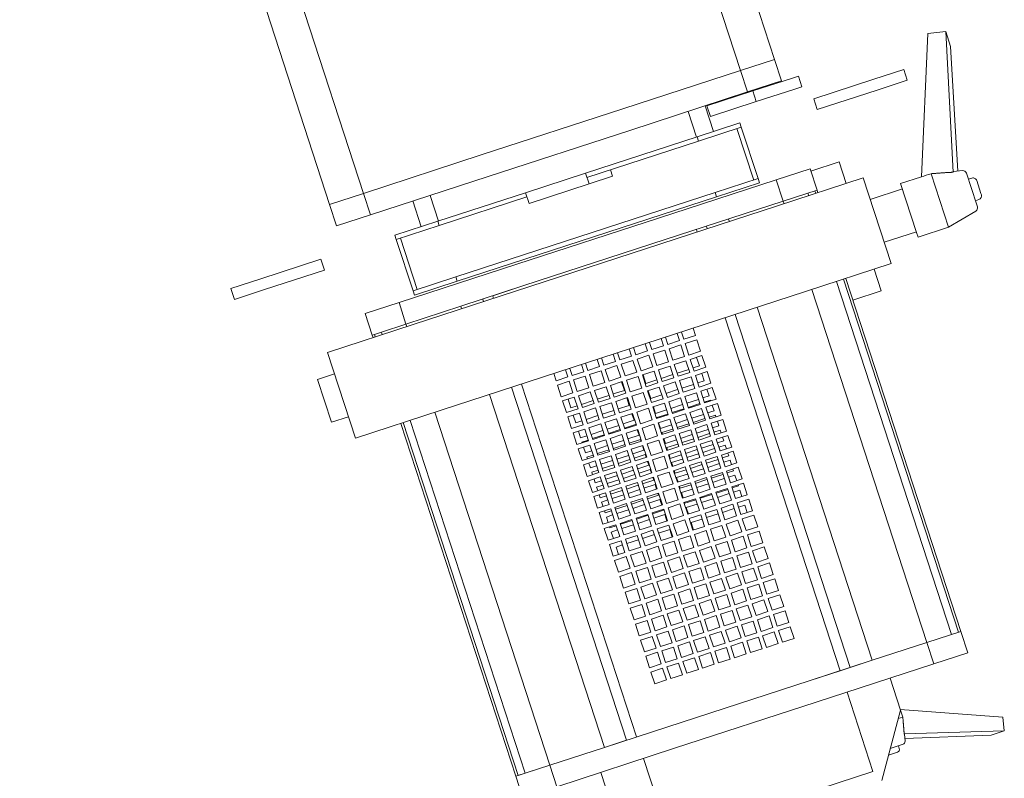
# Model space of a CAD drawing. Units: inches. Extents: x -227 to 328, y -266 to 133.
# Drawn here: x 226 to 234, y -214 to -207 of the extents above; entities that cross this region are included whole.
import ezdxf

# ---------------------------------------------------------------- set-up
doc = ezdxf.new("R2010")
doc.units = ezdxf.units.IN
doc.header["$MEASUREMENT"] = 0
doc.layers.get('0').update_dxf_attribs({"color": 253, "lineweight": 5})
doc.layers.add('Lights', color=7, linetype='Continuous', lineweight=5)
doc.layers.get('0').off()

# ---------------------------------------------------------------- blocks, each defined once
blk = doc.blocks.new('611-P[1]')
at = {"lineweight": 0}
for p, q in [((6.019, 15.7), (5.519, 15.7)), ((5.519, 14.3), (5.519, 15.7)), ((6.019, 15.7), (6.019, 14.3)), ((5.519, 11.5), (5.519, 14.3)), ((6.019, 14.3), (6.019, 11.5)), ((-1, 13.3), (-1, 12.503)), ((1, 13.3), (-1, 13.3)), ((1, 12.503), (1, 13.3)), ((6.019, 13.2), (6.019, 13.2)), ((-2, 12.5), (2, 12.5)), ((-2, 12.5), (-2, 8.5)), ((2, 8.5), (2, 12.5)), ((6.019, 11.5), (5.519, 11.5)), ((-18.481, 10.38), (-19.481, 10.38)), ((-18.481, 10.38), (-18.481, 10.278)), ((-18.481, 10.38), (-2.003, 10.38)), ((-18.481, 8.802), (-18.481, 10.38)), ((-18.481, 10.278), (-18.481, 9.952)), ((-18.481, 10.278), (-2.003, 10.278)), ((-18.481, 10.18), (-18.481, 10.18)), ((1.997, 10.38), (2.119, 10.38)), ((1.997, 10.278), (2.119, 10.278)), ((2.119, 10.278), (2.119, 10.38)), ((2.119, 10.38), (3.119, 10.38)), ((2.119, 10.278), (2.119, 9.952)), ((3.119, 8.802), (3.119, 10.38)), ((7.219, 10.38), (7.219, 8.802)), ((7.219, 10.38), (8.219, 10.38)), ((8.219, 10.38), (52.619, 10.38)), ((8.219, 10.38), (8.219, 8.802)), ((-18.481, 9.952), (-18.481, 8.802)), ((-18.481, 9.952), (-2.003, 9.952)), ((1.997, 9.952), (2.119, 9.952)), ((2.119, 8.802), (2.119, 9.952)), ((-19.481, 8.802), (-19.481, 3.3)), ((-18.481, 8.802), (-19.481, 8.802)), ((-18.481, 8.802), (-18.481, 6.25)), ((-18.481, 8.802), (-2.002, 8.802)), ((1.998, 8.802), (2.119, 8.802)), ((2.119, 6.25), (2.119, 8.802)), ((2.119, 8.802), (3.119, 8.802)), ((3.119, 3.3), (3.119, 8.802)), ((7.219, 8.802), (7.219, 3.3)), ((7.219, 8.802), (8.219, 8.802)), ((8.219, 8.802), (52.619, 8.802)), ((8.219, 8.802), (8.219, 3.3)), ((8.219, 3.3), (8.219, 8.802)), ((-2, 8.5), (-2, -8.5)), ((2, -8.5), (2, 8.5)), ((3.219, 6.05), (3.219, 8.05)), ((3.219, 8.05), (3.419, 8.05)), ((3.419, 6.05), (3.419, 8.05)), ((5.819, 8.05), (3.419, 8.05)), ((5.819, 6.05), (5.819, 8.05)), ((5.819, 8.05), (6.019, 8.05)), ((6.019, 6.05), (6.019, 8.05)), ((3.419, 7.85), (5.819, 7.85)), ((-20.981, 6.75), (-19.481, 6.75)), ((7.219, 6.82), (6.019, 6.82)), ((-18.481, 6.25), (-18.481, 5.217)), ((-18.481, 6.25), (-2.002, 6.25)), ((-18.481, 3.3), (-18.481, 6.25)), ((1.998, 6.25), (2.119, 6.25)), ((2.119, 6.25), (2.119, 3.3)), ((3.219, -6.05), (3.219, 6.05)), ((3.219, 6.05), (3.419, 6.05)), ((3.419, -6.05), (3.419, 6.05)), ((5.819, 1.95), (5.819, 6.05)), ((5.819, 6.05), (6.019, 6.05)), ((6.019, 1.949), (6.019, 6.05)), ((6.019, 6.02), (7.218, 6.02)), ((-18.481, 5.217), (-2.002, 5.217)), ((1.998, 5.217), (2.119, 5.217)), ((-19.481, 4.75), (-23.181, 4.75)), ((-23.181, 4.75), (-23.181, -4.75)), ((-18.481, 4.75), (-2.002, 4.75)), ((1.998, 4.75), (2.119, 4.75)), ((2.119, 3.3), (2.119, 4.75)), ((-19.481, 3.3), (-19.481, -3.3)), ((-18.481, 3.3), (-18.481, -3.3)), ((-16.481, 3.25), (-15.937, 3.25)), ((-16.481, 2.706), (-16.481, 3.25)), ((-15.937, 3.25), (-15.937, 2.706)), ((-15.737, 3.25), (-15.192, 3.25)), ((-15.737, 2.706), (-15.737, 3.25)), ((-15.192, 3.25), (-15.192, 2.706)), ((-14.992, 3.25), (-14.448, 3.25)), ((-14.992, 2.706), (-14.992, 3.25)), ((-14.448, 3.25), (-14.448, 2.706)), ((-14.248, 3.25), (-13.703, 3.25)), ((-14.248, 2.706), (-14.248, 3.25)), ((-13.703, 3.25), (-13.703, 2.706)), ((-13.503, 3.25), (-12.959, 3.25)), ((-13.503, 2.706), (-13.503, 3.25)), ((-12.959, 3.25), (-12.959, 2.706)), ((-12.759, 3.25), (-12.215, 3.25)), ((-12.759, 2.706), (-12.759, 3.25)), ((-12.215, 3.25), (-12.215, 2.706)), ((-12.015, 3.25), (-11.47, 3.25)), ((-12.015, 2.706), (-12.015, 3.25)), ((-11.47, 3.25), (-11.47, 2.706)), ((-11.27, 3.25), (-10.726, 3.25)), ((-11.27, 2.706), (-11.27, 3.25)), ((-10.726, 3.25), (-10.726, 2.706)), ((-10.526, 3.25), (-9.981, 3.25)), ((-10.526, 2.706), (-10.526, 3.25)), ((-9.981, 3.25), (-9.981, 2.706)), ((-9.781, 3.25), (-9.237, 3.25)), ((-9.781, 2.706), (-9.781, 3.25)), ((-9.237, 3.25), (-9.237, 2.706)), ((-9.037, 3.25), (-8.492, 3.25)), ((-9.037, 2.706), (-9.037, 3.25)), ((-8.492, 3.25), (-8.492, 2.706)), ((-8.292, 3.25), (-7.748, 3.25)), ((-8.292, 2.706), (-8.292, 3.25)), ((-7.748, 3.25), (-7.748, 2.706)), ((-7.548, 3.25), (-7.003, 3.25)), ((-7.548, 2.706), (-7.548, 3.25)), ((-7.003, 3.25), (-7.003, 2.706)), ((-6.803, 3.25), (-6.259, 3.25)), ((-6.803, 2.706), (-6.803, 3.25)), ((-6.259, 3.25), (-6.259, 2.706)), ((-6.059, 3.25), (-5.515, 3.25)), ((-6.059, 2.706), (-6.059, 3.25)), ((-5.515, 3.25), (-5.515, 2.706)), ((-5.315, 3.25), (-4.77, 3.25)), ((-5.315, 2.706), (-5.315, 3.25)), ((-4.77, 3.25), (-4.77, 2.706)), ((-4.57, 3.25), (-4.026, 3.25)), ((-4.57, 2.706), (-4.57, 3.25)), ((-4.026, 3.25), (-4.026, 2.706)), ((-3.826, 3.25), (-3.281, 3.25)), ((-3.826, 2.706), (-3.826, 3.25)), ((-3.281, 3.25), (-3.281, 2.706)), ((-3.081, 3.25), (-2.537, 3.25)), ((-3.081, 2.706), (-3.081, 3.25)), ((-2.537, 3.25), (-2.537, 2.706)), ((-2.337, 3.25), (-2.002, 3.25)), ((-2.337, 2.706), (-2.337, 3.25)), ((2.119, -3.3), (2.119, 3.3)), ((3.119, -3.3), (3.119, 3.3)), ((7.219, 3.3), (7.219, -3.3)), ((8.219, 3.3), (8.219, -3.3)), ((-15.937, 2.706), (-16.481, 2.706)), ((-15.192, 2.706), (-15.737, 2.706)), ((-14.448, 2.706), (-14.992, 2.706)), ((-13.703, 2.706), (-14.248, 2.706)), ((-12.959, 2.706), (-13.503, 2.706)), ((-12.215, 2.706), (-12.759, 2.706)), ((-11.47, 2.706), (-12.015, 2.706)), ((-10.726, 2.706), (-11.27, 2.706)), ((-10.528, 3), (-10.181, 3)), ((-9.981, 2.706), (-10.526, 2.706)), ((-10.181, 3), (-10.181, 2.708)), ((-9.784, 3), (-9.481, 3)), ((-9.237, 2.706), (-9.781, 2.706)), ((-9.481, 3), (-9.481, 2.708)), ((-9.281, 3), (-9.239, 3)), ((-9.281, 2.708), (-9.281, 3)), ((-9.039, 3), (-8.781, 3)), ((-8.492, 2.706), (-9.037, 2.706)), ((-8.781, 3), (-8.781, 2.708)), ((-8.581, 3), (-8.495, 3)), ((-8.581, 2.708), (-8.581, 3)), ((-8.295, 3), (-8.081, 3)), ((-7.748, 2.706), (-8.292, 2.706)), ((-8.081, 3), (-8.081, 2.708)), ((-7.881, 3), (-7.75, 3)), ((-7.881, 2.708), (-7.881, 3)), ((-7.55, 3), (-7.381, 3)), ((-7.003, 2.706), (-7.548, 2.706)), ((-7.381, 3), (-7.381, 2.708)), ((-7.181, 3), (-7.006, 3)), ((-7.181, 2.708), (-7.181, 3)), ((-6.806, 3), (-6.681, 3)), ((-6.259, 2.706), (-6.803, 2.706)), ((-6.681, 3), (-6.681, 2.708)), ((-6.481, 3), (-6.262, 3)), ((-6.481, 2.708), (-6.481, 3)), ((-6.062, 3), (-5.981, 3)), ((-5.515, 2.706), (-6.059, 2.706)), ((-5.981, 3), (-5.981, 2.708)), ((-5.781, 3), (-5.517, 3)), ((-5.781, 2.708), (-5.781, 3)), ((-5.317, 3), (-5.281, 3)), ((-4.77, 2.706), (-5.315, 2.706)), ((-5.281, 3), (-5.281, 2.708)), ((-5.081, 3), (-4.773, 3)), ((-5.081, 2.708), (-5.081, 3)), ((-4.026, 2.706), (-4.57, 2.706)), ((-4.381, 3), (-4.028, 3)), ((-4.381, 2.708), (-4.381, 3)), ((-3.281, 2.706), (-3.826, 2.706)), ((-3.681, 3), (-3.284, 3)), ((-3.681, 2.708), (-3.681, 3)), ((-2.537, 2.706), (-3.081, 2.706)), ((-2.002, 2.706), (-2.337, 2.706)), ((-16.481, 2.506), (-15.937, 2.506)), ((-16.481, 1.961), (-16.481, 2.506)), ((-15.937, 2.506), (-15.937, 1.961)), ((-15.737, 2.506), (-15.192, 2.506)), ((-15.737, 1.961), (-15.737, 2.506)), ((-15.192, 2.506), (-15.192, 1.961)), ((-14.992, 2.506), (-14.448, 2.506)), ((-14.992, 1.961), (-14.992, 2.506)), ((-14.448, 2.506), (-14.448, 1.961)), ((-14.248, 2.506), (-13.703, 2.506)), ((-14.248, 1.961), (-14.248, 2.506)), ((-13.703, 2.506), (-13.703, 1.961)), ((-13.503, 2.506), (-12.959, 2.506)), ((-13.503, 1.961), (-13.503, 2.506)), ((-12.959, 2.506), (-12.959, 1.961)), ((-12.759, 2.506), (-12.215, 2.506)), ((-12.759, 1.961), (-12.759, 2.506)), ((-12.215, 2.506), (-12.215, 1.961)), ((-12.015, 2.506), (-11.47, 2.506)), ((-12.015, 1.961), (-12.015, 2.506)), ((-11.47, 2.506), (-11.47, 1.961)), ((-11.27, 2.506), (-10.726, 2.506)), ((-11.27, 1.961), (-11.27, 2.506)), ((-10.726, 2.506), (-10.726, 1.961)), ((-10.526, 2.506), (-9.981, 2.506)), ((-10.526, 1.961), (-10.526, 2.506)), ((-10.181, 2.508), (-10.181, 1.964)), ((-9.981, 2.506), (-9.981, 1.961)), ((-9.781, 2.506), (-9.237, 2.506)), ((-9.781, 1.961), (-9.781, 2.506)), ((-9.481, 2.508), (-9.481, 1.964)), ((-9.281, 1.964), (-9.281, 2.508)), ((-9.237, 2.506), (-9.237, 1.961)), ((-9.037, 2.506), (-8.492, 2.506)), ((-9.037, 1.961), (-9.037, 2.506)), ((-8.781, 2.508), (-8.781, 1.964)), ((-8.581, 1.964), (-8.581, 2.508)), ((-8.492, 2.506), (-8.492, 1.961)), ((-8.292, 2.506), (-7.748, 2.506)), ((-8.292, 1.961), (-8.292, 2.506)), ((-8.081, 2.508), (-8.081, 1.964)), ((-7.881, 1.964), (-7.881, 2.508)), ((-7.748, 2.506), (-7.748, 1.961)), ((-7.548, 2.506), (-7.003, 2.506)), ((-7.548, 1.961), (-7.548, 2.506)), ((-7.381, 2.508), (-7.381, 1.964)), ((-7.181, 1.964), (-7.181, 2.508)), ((-7.003, 2.506), (-7.003, 1.961)), ((-6.803, 2.506), (-6.259, 2.506)), ((-6.803, 1.961), (-6.803, 2.506)), ((-6.681, 2.508), (-6.681, 1.964)), ((-6.481, 1.964), (-6.481, 2.508)), ((-6.259, 2.506), (-6.259, 1.961)), ((-6.059, 2.506), (-5.515, 2.506)), ((-6.059, 1.961), (-6.059, 2.506)), ((-5.981, 2.508), (-5.981, 1.964)), ((-5.781, 1.964), (-5.781, 2.508)), ((-5.515, 2.506), (-5.515, 1.961)), ((-5.315, 2.506), (-4.77, 2.506)), ((-5.315, 1.961), (-5.315, 2.506)), ((-5.281, 2.508), (-5.281, 1.964)), ((-5.081, 1.964), (-5.081, 2.508)), ((-4.77, 2.506), (-4.77, 1.961)), ((-4.57, 2.506), (-4.026, 2.506)), ((-4.57, 1.961), (-4.57, 2.506)), ((-4.381, 1.964), (-4.381, 2.508)), ((-4.026, 2.506), (-4.026, 1.961)), ((-3.826, 2.506), (-3.281, 2.506)), ((-3.826, 1.961), (-3.826, 2.506)), ((-3.681, 1.964), (-3.681, 2.508)), ((-3.281, 2.506), (-3.281, 1.961)), ((-3.081, 2.506), (-2.537, 2.506)), ((-3.081, 1.961), (-3.081, 2.506)), ((-2.537, 2.506), (-2.537, 1.961)), ((-2.337, 2.506), (-2.002, 2.506)), ((-2.337, 1.961), (-2.337, 2.506)), ((-15.937, 1.961), (-16.481, 1.961)), ((-16.481, 1.761), (-15.937, 1.761)), ((-16.481, 1.217), (-16.481, 1.761)), ((-15.937, 1.761), (-15.937, 1.217)), ((-15.192, 1.961), (-15.737, 1.961)), ((-15.737, 1.761), (-15.192, 1.761)), ((-15.737, 1.217), (-15.737, 1.761)), ((-15.192, 1.761), (-15.192, 1.217)), ((-14.448, 1.961), (-14.992, 1.961)), ((-14.992, 1.761), (-14.448, 1.761)), ((-14.992, 1.217), (-14.992, 1.761)), ((-14.448, 1.761), (-14.448, 1.217)), ((-13.703, 1.961), (-14.248, 1.961)), ((-14.248, 1.761), (-13.703, 1.761)), ((-14.248, 1.217), (-14.248, 1.761)), ((-13.703, 1.761), (-13.703, 1.217)), ((-12.959, 1.961), (-13.503, 1.961)), ((-13.503, 1.761), (-12.959, 1.761)), ((-13.503, 1.217), (-13.503, 1.761)), ((-12.959, 1.761), (-12.959, 1.217)), ((-12.215, 1.961), (-12.759, 1.961)), ((-12.759, 1.761), (-12.215, 1.761)), ((-12.759, 1.217), (-12.759, 1.761)), ((-12.215, 1.761), (-12.215, 1.217)), ((-11.47, 1.961), (-12.015, 1.961)), ((-12.015, 1.761), (-11.47, 1.761)), ((-12.015, 1.217), (-12.015, 1.761)), ((-11.47, 1.761), (-11.47, 1.217)), ((-10.726, 1.961), (-11.27, 1.961)), ((-11.27, 1.761), (-10.726, 1.761)), ((-11.27, 1.217), (-11.27, 1.761)), ((-10.726, 1.761), (-10.726, 1.217)), ((-9.981, 1.961), (-10.526, 1.961)), ((-10.526, 1.761), (-9.981, 1.761)), ((-10.526, 1.217), (-10.526, 1.761)), ((-10.181, 1.764), (-10.181, 1.219)), ((-9.981, 1.761), (-9.981, 1.217)), ((-9.237, 1.961), (-9.781, 1.961)), ((-9.781, 1.761), (-9.237, 1.761)), ((-9.781, 1.217), (-9.781, 1.761)), ((-9.481, 1.764), (-9.481, 1.219)), ((-9.281, 1.219), (-9.281, 1.764)), ((-9.237, 1.761), (-9.237, 1.217)), ((-8.492, 1.961), (-9.037, 1.961)), ((-9.037, 1.761), (-8.492, 1.761)), ((-9.037, 1.217), (-9.037, 1.761)), ((-8.781, 1.764), (-8.781, 1.219)), ((-8.581, 1.219), (-8.581, 1.764)), ((-8.492, 1.761), (-8.492, 1.217)), ((-7.748, 1.961), (-8.292, 1.961)), ((-8.292, 1.761), (-7.748, 1.761)), ((-8.292, 1.217), (-8.292, 1.761)), ((-8.081, 1.764), (-8.081, 1.219)), ((-7.881, 1.219), (-7.881, 1.764)), ((-7.748, 1.761), (-7.748, 1.217)), ((-7.003, 1.961), (-7.548, 1.961)), ((-7.548, 1.761), (-7.003, 1.761)), ((-7.548, 1.217), (-7.548, 1.761)), ((-7.381, 1.764), (-7.381, 1.219)), ((-7.181, 1.219), (-7.181, 1.764)), ((-7.003, 1.761), (-7.003, 1.217)), ((-6.259, 1.961), (-6.803, 1.961)), ((-6.803, 1.761), (-6.259, 1.761)), ((-6.803, 1.217), (-6.803, 1.761)), ((-6.681, 1.764), (-6.681, 1.219)), ((-6.481, 1.219), (-6.481, 1.764)), ((-6.259, 1.761), (-6.259, 1.217)), ((-5.515, 1.961), (-6.059, 1.961)), ((-6.059, 1.761), (-5.515, 1.761)), ((-6.059, 1.217), (-6.059, 1.761)), ((-5.981, 1.764), (-5.981, 1.219)), ((-5.781, 1.219), (-5.781, 1.764)), ((-5.515, 1.761), (-5.515, 1.217)), ((-4.77, 1.961), (-5.315, 1.961)), ((-5.315, 1.761), (-4.77, 1.761)), ((-5.315, 1.217), (-5.315, 1.761)), ((-5.281, 1.764), (-5.281, 1.219)), ((-5.081, 1.219), (-5.081, 1.764)), ((-4.77, 1.761), (-4.77, 1.217)), ((-4.026, 1.961), (-4.57, 1.961)), ((-4.57, 1.761), (-4.026, 1.761)), ((-4.57, 1.217), (-4.57, 1.761)), ((-4.381, 1.219), (-4.381, 1.764)), ((-4.026, 1.761), (-4.026, 1.217)), ((-3.281, 1.961), (-3.826, 1.961)), ((-3.826, 1.761), (-3.281, 1.761)), ((-3.826, 1.217), (-3.826, 1.761)), ((-3.681, 1.219), (-3.681, 1.764)), ((-3.281, 1.761), (-3.281, 1.217)), ((-2.537, 1.961), (-3.081, 1.961)), ((-3.081, 1.761), (-2.537, 1.761)), ((-3.081, 1.217), (-3.081, 1.761)), ((-2.537, 1.761), (-2.537, 1.217)), ((-2.002, 1.961), (-2.337, 1.961)), ((-2.337, 1.761), (-2.002, 1.761)), ((-2.337, 1.217), (-2.337, 1.761)), ((5.519, -0.851), (5.519, 1.949)), ((6.019, 1.949), (5.519, 1.949)), ((6.019, 1.949), (6.019, -0.851)), ((-15.937, 1.217), (-16.481, 1.217)), ((-16.481, 1.017), (-15.937, 1.017)), ((-16.481, 0.472), (-16.481, 1.017)), ((-15.937, 1.017), (-15.937, 0.472)), ((-15.192, 1.217), (-15.737, 1.217)), ((-15.737, 1.017), (-15.192, 1.017)), ((-15.737, 0.472), (-15.737, 1.017)), ((-15.192, 1.017), (-15.192, 0.472)), ((-14.448, 1.217), (-14.992, 1.217)), ((-14.992, 1.017), (-14.448, 1.017)), ((-14.992, 0.472), (-14.992, 1.017)), ((-14.448, 1.017), (-14.448, 0.472)), ((-13.703, 1.217), (-14.248, 1.217)), ((-14.248, 1.017), (-13.703, 1.017)), ((-14.248, 0.472), (-14.248, 1.017)), ((-13.703, 1.017), (-13.703, 0.472)), ((-12.959, 1.217), (-13.503, 1.217)), ((-13.503, 1.017), (-12.959, 1.017)), ((-13.503, 0.472), (-13.503, 1.017)), ((-12.959, 1.017), (-12.959, 0.472)), ((-12.215, 1.217), (-12.759, 1.217)), ((-12.759, 1.017), (-12.215, 1.017)), ((-12.759, 0.472), (-12.759, 1.017)), ((-12.215, 1.017), (-12.215, 0.472)), ((-11.47, 1.217), (-12.015, 1.217)), ((-12.015, 1.017), (-11.47, 1.017)), ((-12.015, 0.472), (-12.015, 1.017)), ((-11.47, 1.017), (-11.47, 0.472)), ((-10.726, 1.217), (-11.27, 1.217)), ((-11.27, 1.017), (-10.726, 1.017)), ((-11.27, 0.472), (-11.27, 1.017)), ((-10.726, 1.017), (-10.726, 0.472)), ((-9.981, 1.217), (-10.526, 1.217)), ((-10.526, 1.017), (-9.981, 1.017)), ((-10.526, 0.472), (-10.526, 1.017)), ((-10.181, 1.019), (-10.181, 0.5)), ((-9.981, 1.017), (-9.981, 0.472)), ((-9.237, 1.217), (-9.781, 1.217)), ((-9.781, 1.017), (-9.237, 1.017)), ((-9.781, 0.472), (-9.781, 1.017)), ((-9.481, 1.019), (-9.481, 0.5)), ((-9.281, 0.5), (-9.281, 1.019)), ((-9.237, 1.017), (-9.237, 0.472)), ((-8.492, 1.217), (-9.037, 1.217)), ((-9.037, 1.017), (-8.492, 1.017)), ((-9.037, 0.472), (-9.037, 1.017)), ((-8.781, 1.019), (-8.781, 0.5)), ((-8.581, 0.5), (-8.581, 1.019)), ((-8.492, 1.017), (-8.492, 0.472)), ((-7.748, 1.217), (-8.292, 1.217)), ((-8.292, 1.017), (-7.748, 1.017)), ((-8.292, 0.472), (-8.292, 1.017)), ((-8.081, 1.019), (-8.081, 0.5)), ((-7.881, 0.5), (-7.881, 1.019)), ((-7.748, 1.017), (-7.748, 0.472)), ((-7.003, 1.217), (-7.548, 1.217)), ((-7.548, 1.017), (-7.003, 1.017)), ((-7.548, 0.472), (-7.548, 1.017)), ((-7.381, 1.019), (-7.381, 0.5)), ((-7.181, 0.5), (-7.181, 1.019)), ((-7.003, 1.017), (-7.003, 0.472)), ((-6.259, 1.217), (-6.803, 1.217)), ((-6.803, 1.017), (-6.259, 1.017)), ((-6.803, 0.472), (-6.803, 1.017)), ((-6.681, 1.019), (-6.681, 0.5)), ((-6.481, 0.5), (-6.481, 1.019)), ((-6.259, 1.017), (-6.259, 0.472)), ((-5.515, 1.217), (-6.059, 1.217)), ((-6.059, 1.017), (-5.515, 1.017)), ((-6.059, 0.472), (-6.059, 1.017)), ((-5.981, 1.019), (-5.981, 0.5)), ((-5.781, 0.5), (-5.781, 1.019)), ((-5.515, 1.017), (-5.515, 0.472)), ((-4.77, 1.217), (-5.315, 1.217)), ((-5.315, 1.017), (-4.77, 1.017)), ((-5.315, 0.472), (-5.315, 1.017)), ((-5.281, 1.019), (-5.281, 0.5)), ((-5.081, 0.5), (-5.081, 1.019)), ((-4.77, 1.017), (-4.77, 0.472)), ((-4.026, 1.217), (-4.57, 1.217)), ((-4.57, 1.017), (-4.026, 1.017)), ((-4.57, 0.472), (-4.57, 1.017)), ((-4.381, 0.5), (-4.381, 1.019)), ((-4.026, 1.017), (-4.026, 0.472)), ((-3.281, 1.217), (-3.826, 1.217)), ((-3.826, 1.017), (-3.281, 1.017)), ((-3.826, 0.472), (-3.826, 1.017)), ((-3.681, 0.5), (-3.681, 1.019)), ((-3.281, 1.017), (-3.281, 0.472)), ((-2.537, 1.217), (-3.081, 1.217)), ((-3.081, 1.017), (-2.537, 1.017)), ((-3.081, 0.472), (-3.081, 1.017)), ((-2.537, 1.017), (-2.537, 0.472)), ((-2.002, 1.217), (-2.337, 1.217)), ((-2.337, 1.017), (-2.002, 1.017)), ((-2.337, 0.472), (-2.337, 1.017)), ((-15.937, 0.472), (-16.481, 0.472)), ((-15.192, 0.472), (-15.737, 0.472)), ((-14.448, 0.472), (-14.992, 0.472)), ((-13.703, 0.472), (-14.248, 0.472)), ((-12.959, 0.472), (-13.503, 0.472)), ((-12.215, 0.472), (-12.759, 0.472)), ((-11.47, 0.472), (-12.015, 0.472)), ((-10.726, 0.472), (-11.27, 0.472)), ((-10.181, 0.5), (-10.528, 0.5)), ((-9.981, 0.472), (-10.526, 0.472)), ((-9.481, 0.5), (-9.784, 0.5)), ((-9.237, 0.472), (-9.781, 0.472)), ((-9.239, 0.5), (-9.281, 0.5)), ((-8.781, 0.5), (-9.039, 0.5)), ((-8.492, 0.472), (-9.037, 0.472)), ((-8.495, 0.5), (-8.581, 0.5)), ((-8.081, 0.5), (-8.295, 0.5)), ((-7.748, 0.472), (-8.292, 0.472)), ((-7.75, 0.5), (-7.881, 0.5)), ((-7.381, 0.5), (-7.55, 0.5)), ((-7.003, 0.472), (-7.548, 0.472)), ((-7.006, 0.5), (-7.181, 0.5)), ((-6.681, 0.5), (-6.806, 0.5)), ((-6.259, 0.472), (-6.803, 0.472)), ((-6.262, 0.5), (-6.481, 0.5)), ((-5.981, 0.5), (-6.062, 0.5)), ((-5.515, 0.472), (-6.059, 0.472)), ((-5.517, 0.5), (-5.781, 0.5)), ((-5.281, 0.5), (-5.317, 0.5)), ((-4.77, 0.472), (-5.315, 0.472)), ((-4.773, 0.5), (-5.081, 0.5)), ((-4.026, 0.472), (-4.57, 0.472)), ((-4.028, 0.5), (-4.381, 0.5)), ((-3.281, 0.472), (-3.826, 0.472)), ((-3.284, 0.5), (-3.681, 0.5)), ((-2.537, 0.472), (-3.081, 0.472)), ((-2.002, 0.472), (-2.337, 0.472)), ((6.019, 0.851), (6.016, 0.851)), ((6.019, 0.551), (6.018, 0.551)), ((-16.481, 0.272), (-15.937, 0.272)), ((-16.481, -0.272), (-16.481, 0.272)), ((-15.937, 0.272), (-15.937, -0.272)), ((-15.737, 0.272), (-15.192, 0.272)), ((-15.737, -0.272), (-15.737, 0.272)), ((-15.192, 0.272), (-15.192, -0.272)), ((-14.992, 0.272), (-14.448, 0.272)), ((-14.992, -0.272), (-14.992, 0.272)), ((-14.448, 0.272), (-14.448, -0.272)), ((-14.248, 0.272), (-13.703, 0.272)), ((-14.248, -0.272), (-14.248, 0.272)), ((-13.703, 0.272), (-13.703, -0.272)), ((-13.503, 0.272), (-12.959, 0.272)), ((-13.503, -0.272), (-13.503, 0.272)), ((-12.959, 0.272), (-12.959, -0.272)), ((-12.759, 0.272), (-12.215, 0.272)), ((-12.759, -0.272), (-12.759, 0.272)), ((-12.215, 0.272), (-12.215, -0.272)), ((-12.015, 0.272), (-11.47, 0.272)), ((-12.015, -0.272), (-12.015, 0.272)), ((-11.47, 0.272), (-11.47, -0.272)), ((-11.27, 0.272), (-10.726, 0.272)), ((-11.27, -0.272), (-11.27, 0.272)), ((-10.726, 0.272), (-10.726, -0.272)), ((-10.526, 0.272), (-9.981, 0.272)), ((-10.526, -0.272), (-10.526, 0.272)), ((-9.981, 0.272), (-9.981, -0.272)), ((-9.781, 0.272), (-9.237, 0.272)), ((-9.781, -0.272), (-9.781, 0.272)), ((-9.237, 0.272), (-9.237, -0.272)), ((-9.037, 0.272), (-8.492, 0.272)), ((-9.037, -0.272), (-9.037, 0.272)), ((-8.492, 0.272), (-8.492, -0.272)), ((-8.292, 0.272), (-7.748, 0.272)), ((-8.292, -0.272), (-8.292, 0.272)), ((-7.748, 0.272), (-7.748, -0.272)), ((-7.548, 0.272), (-7.003, 0.272)), ((-7.548, -0.272), (-7.548, 0.272)), ((-7.003, 0.272), (-7.003, -0.272)), ((-6.803, 0.272), (-6.259, 0.272)), ((-6.803, -0.272), (-6.803, 0.272)), ((-6.259, 0.272), (-6.259, -0.272)), ((-6.059, 0.272), (-5.515, 0.272)), ((-6.059, -0.272), (-6.059, 0.272)), ((-5.515, 0.272), (-5.515, -0.272)), ((-5.315, 0.272), (-4.77, 0.272)), ((-5.315, -0.272), (-5.315, 0.272)), ((-4.77, 0.272), (-4.77, -0.272)), ((-4.57, 0.272), (-4.026, 0.272)), ((-4.57, -0.272), (-4.57, 0.272)), ((-4.026, 0.272), (-4.026, -0.272)), ((-3.826, 0.272), (-3.281, 0.272)), ((-3.826, -0.272), (-3.826, 0.272)), ((-3.281, 0.272), (-3.281, -0.272)), ((-3.081, 0.272), (-2.537, 0.272)), ((-3.081, -0.272), (-3.081, 0.272)), ((-2.537, 0.272), (-2.537, -0.272)), ((-2.337, 0.272), (-2.002, 0.272)), ((-2.337, -0.272), (-2.337, 0.272)), ((-15.937, -0.272), (-16.481, -0.272)), ((-15.192, -0.272), (-15.737, -0.272)), ((-14.448, -0.272), (-14.992, -0.272)), ((-13.703, -0.272), (-14.248, -0.272)), ((-12.959, -0.272), (-13.503, -0.272)), ((-12.215, -0.272), (-12.759, -0.272)), ((-11.47, -0.272), (-12.015, -0.272)), ((-10.726, -0.272), (-11.27, -0.272)), ((-9.981, -0.272), (-10.526, -0.272)), ((-9.237, -0.272), (-9.781, -0.272)), ((-8.492, -0.272), (-9.037, -0.272)), ((-7.748, -0.272), (-8.292, -0.272)), ((-7.003, -0.272), (-7.548, -0.272)), ((-6.259, -0.272), (-6.803, -0.272)), ((-5.515, -0.272), (-6.059, -0.272)), ((-4.77, -0.272), (-5.315, -0.272)), ((-4.026, -0.272), (-4.57, -0.272)), ((-3.281, -0.272), (-3.826, -0.272)), ((-2.537, -0.272), (-3.081, -0.272)), ((-2.002, -0.272), (-2.337, -0.272)), ((-16.481, -0.472), (-15.937, -0.472)), ((-16.481, -1.017), (-16.481, -0.472)), ((-15.937, -0.472), (-15.937, -1.017)), ((-15.737, -0.472), (-15.192, -0.472)), ((-15.737, -1.017), (-15.737, -0.472)), ((-15.192, -0.472), (-15.192, -1.017)), ((-14.992, -0.472), (-14.448, -0.472)), ((-14.992, -1.017), (-14.992, -0.472)), ((-14.448, -0.472), (-14.448, -1.017)), ((-14.248, -0.472), (-13.703, -0.472)), ((-14.248, -1.017), (-14.248, -0.472)), ((-13.703, -0.472), (-13.703, -1.017)), ((-13.503, -0.472), (-12.959, -0.472)), ((-13.503, -1.017), (-13.503, -0.472)), ((-12.959, -0.472), (-12.959, -1.017)), ((-12.759, -0.472), (-12.215, -0.472)), ((-12.759, -1.017), (-12.759, -0.472)), ((-12.215, -0.472), (-12.215, -1.017)), ((-12.015, -0.472), (-11.47, -0.472)), ((-12.015, -1.017), (-12.015, -0.472)), ((-11.47, -0.472), (-11.47, -1.017)), ((-11.27, -0.472), (-10.726, -0.472)), ((-11.27, -1.017), (-11.27, -0.472)), ((-10.726, -0.472), (-10.726, -1.017)), ((-10.528, -0.5), (-10.181, -0.5)), ((-10.526, -0.472), (-9.981, -0.472)), ((-10.526, -1.017), (-10.526, -0.472)), ((-10.181, -0.5), (-10.181, -1.014)), ((-9.981, -0.472), (-9.981, -1.017)), ((-9.784, -0.5), (-9.481, -0.5)), ((-9.781, -0.472), (-9.237, -0.472)), ((-9.781, -1.017), (-9.781, -0.472)), ((-9.481, -0.5), (-9.481, -1.014)), ((-9.281, -0.5), (-9.239, -0.5)), ((-9.281, -1.014), (-9.281, -0.5)), ((-9.237, -0.472), (-9.237, -1.017)), ((-9.039, -0.5), (-8.781, -0.5)), ((-9.037, -0.472), (-8.492, -0.472)), ((-9.037, -1.017), (-9.037, -0.472)), ((-8.781, -0.5), (-8.781, -1.014)), ((-8.581, -0.5), (-8.495, -0.5)), ((-8.581, -1.014), (-8.581, -0.5)), ((-8.492, -0.472), (-8.492, -1.017)), ((-8.295, -0.5), (-8.081, -0.5)), ((-8.292, -0.472), (-7.748, -0.472)), ((-8.292, -1.017), (-8.292, -0.472)), ((-8.081, -0.5), (-8.081, -1.014)), ((-7.881, -0.5), (-7.75, -0.5)), ((-7.881, -1.014), (-7.881, -0.5)), ((-7.748, -0.472), (-7.748, -1.017)), ((-7.55, -0.5), (-7.381, -0.5)), ((-7.548, -0.472), (-7.003, -0.472)), ((-7.548, -1.017), (-7.548, -0.472)), ((-7.381, -0.5), (-7.381, -1.014)), ((-7.181, -0.5), (-7.006, -0.5)), ((-7.181, -1.014), (-7.181, -0.5)), ((-7.003, -0.472), (-7.003, -1.017)), ((-6.806, -0.5), (-6.681, -0.5)), ((-6.803, -0.472), (-6.259, -0.472)), ((-6.803, -1.017), (-6.803, -0.472)), ((-6.681, -0.5), (-6.681, -1.014)), ((-6.481, -0.5), (-6.262, -0.5)), ((-6.481, -1.014), (-6.481, -0.5)), ((-6.259, -0.472), (-6.259, -1.017)), ((-6.062, -0.5), (-5.981, -0.5)), ((-6.059, -0.472), (-5.515, -0.472)), ((-6.059, -1.017), (-6.059, -0.472)), ((-5.981, -0.5), (-5.981, -1.014)), ((-5.781, -0.5), (-5.517, -0.5)), ((-5.781, -1.014), (-5.781, -0.5)), ((-5.515, -0.472), (-5.515, -1.017)), ((-5.317, -0.5), (-5.281, -0.5)), ((-5.315, -0.472), (-4.77, -0.472)), ((-5.315, -1.017), (-5.315, -0.472)), ((-5.281, -0.5), (-5.281, -1.014)), ((-5.081, -0.5), (-4.773, -0.5)), ((-5.081, -1.014), (-5.081, -0.5)), ((-4.77, -0.472), (-4.77, -1.017)), ((-4.57, -0.472), (-4.026, -0.472)), ((-4.57, -1.017), (-4.57, -0.472)), ((-4.381, -0.5), (-4.028, -0.5)), ((-4.381, -1.014), (-4.381, -0.5)), ((-4.026, -0.472), (-4.026, -1.017)), ((-3.826, -0.472), (-3.281, -0.472)), ((-3.826, -1.017), (-3.826, -0.472)), ((-3.681, -0.5), (-3.284, -0.5)), ((-3.681, -1.014), (-3.681, -0.5)), ((-3.281, -0.472), (-3.281, -1.017)), ((-3.081, -0.472), (-2.537, -0.472)), ((-3.081, -1.017), (-3.081, -0.472)), ((-2.537, -0.472), (-2.537, -1.017)), ((-2.337, -0.472), (-2.002, -0.472)), ((-2.337, -1.017), (-2.337, -0.472)), ((5.519, -1.949), (5.519, -0.851)), ((6.019, -0.851), (5.519, -0.851)), ((5.819, -6.05), (5.819, -0.85)), ((6.019, -6.05), (6.019, -0.851)), ((-15.937, -1.017), (-16.481, -1.017)), ((-16.481, -1.217), (-15.937, -1.217)), ((-16.481, -1.761), (-16.481, -1.217)), ((-15.937, -1.217), (-15.937, -1.761)), ((-15.192, -1.017), (-15.737, -1.017)), ((-15.737, -1.217), (-15.192, -1.217)), ((-15.737, -1.761), (-15.737, -1.217)), ((-15.192, -1.217), (-15.192, -1.761)), ((-14.448, -1.017), (-14.992, -1.017)), ((-14.992, -1.217), (-14.448, -1.217)), ((-14.992, -1.761), (-14.992, -1.217)), ((-14.448, -1.217), (-14.448, -1.761)), ((-13.703, -1.017), (-14.248, -1.017)), ((-14.248, -1.217), (-13.703, -1.217)), ((-14.248, -1.761), (-14.248, -1.217)), ((-13.703, -1.217), (-13.703, -1.761)), ((-12.959, -1.017), (-13.503, -1.017)), ((-13.503, -1.217), (-12.959, -1.217)), ((-13.503, -1.761), (-13.503, -1.217)), ((-12.959, -1.217), (-12.959, -1.761)), ((-12.215, -1.017), (-12.759, -1.017)), ((-12.759, -1.217), (-12.215, -1.217)), ((-12.759, -1.761), (-12.759, -1.217)), ((-12.215, -1.217), (-12.215, -1.761)), ((-11.47, -1.017), (-12.015, -1.017)), ((-12.015, -1.217), (-11.47, -1.217)), ((-12.015, -1.761), (-12.015, -1.217)), ((-11.47, -1.217), (-11.47, -1.761)), ((-10.726, -1.017), (-11.27, -1.017)), ((-11.27, -1.217), (-10.726, -1.217)), ((-11.27, -1.761), (-11.27, -1.217)), ((-10.726, -1.217), (-10.726, -1.761)), ((-9.981, -1.017), (-10.526, -1.017)), ((-10.526, -1.217), (-9.981, -1.217)), ((-10.526, -1.761), (-10.526, -1.217)), ((-10.181, -1.214), (-10.181, -1.758)), ((-9.981, -1.217), (-9.981, -1.761)), ((-9.237, -1.017), (-9.781, -1.017)), ((-9.781, -1.217), (-9.237, -1.217)), ((-9.781, -1.761), (-9.781, -1.217)), ((-9.481, -1.214), (-9.481, -1.758)), ((-9.281, -1.758), (-9.281, -1.214)), ((-9.237, -1.217), (-9.237, -1.761)), ((-8.492, -1.017), (-9.037, -1.017)), ((-9.037, -1.217), (-8.492, -1.217)), ((-9.037, -1.761), (-9.037, -1.217)), ((-8.781, -1.214), (-8.781, -1.758)), ((-8.581, -1.758), (-8.581, -1.214)), ((-8.492, -1.217), (-8.492, -1.761)), ((-7.748, -1.017), (-8.292, -1.017)), ((-8.292, -1.217), (-7.748, -1.217)), ((-8.292, -1.761), (-8.292, -1.217)), ((-8.081, -1.214), (-8.081, -1.758)), ((-7.881, -1.758), (-7.881, -1.214)), ((-7.748, -1.217), (-7.748, -1.761)), ((-7.003, -1.017), (-7.548, -1.017)), ((-7.548, -1.217), (-7.003, -1.217)), ((-7.548, -1.761), (-7.548, -1.217)), ((-7.381, -1.214), (-7.381, -1.758)), ((-7.181, -1.758), (-7.181, -1.214)), ((-7.003, -1.217), (-7.003, -1.761)), ((-6.259, -1.017), (-6.803, -1.017)), ((-6.803, -1.217), (-6.259, -1.217)), ((-6.803, -1.761), (-6.803, -1.217)), ((-6.681, -1.214), (-6.681, -1.758)), ((-6.481, -1.758), (-6.481, -1.214)), ((-6.259, -1.217), (-6.259, -1.761)), ((-5.515, -1.017), (-6.059, -1.017)), ((-6.059, -1.217), (-5.515, -1.217)), ((-6.059, -1.761), (-6.059, -1.217)), ((-5.981, -1.214), (-5.981, -1.758)), ((-5.781, -1.758), (-5.781, -1.214)), ((-5.515, -1.217), (-5.515, -1.761)), ((-4.77, -1.017), (-5.315, -1.017)), ((-5.315, -1.217), (-4.77, -1.217)), ((-5.315, -1.761), (-5.315, -1.217)), ((-5.281, -1.214), (-5.281, -1.758)), ((-5.081, -1.758), (-5.081, -1.214)), ((-4.77, -1.217), (-4.77, -1.761)), ((-4.026, -1.017), (-4.57, -1.017)), ((-4.57, -1.217), (-4.026, -1.217)), ((-4.57, -1.761), (-4.57, -1.217)), ((-4.381, -1.758), (-4.381, -1.214)), ((-4.026, -1.217), (-4.026, -1.761)), ((-3.281, -1.017), (-3.826, -1.017)), ((-3.826, -1.217), (-3.281, -1.217)), ((-3.826, -1.761), (-3.826, -1.217)), ((-3.681, -1.758), (-3.681, -1.214)), ((-3.281, -1.217), (-3.281, -1.761)), ((-2.537, -1.017), (-3.081, -1.017)), ((-3.081, -1.217), (-2.537, -1.217)), ((-3.081, -1.761), (-3.081, -1.217)), ((-2.537, -1.217), (-2.537, -1.761)), ((-2.002, -1.017), (-2.337, -1.017)), ((-2.337, -1.217), (-2.002, -1.217)), ((-2.337, -1.761), (-2.337, -1.217)), ((6.018, -1.649), (6.019, -1.649)), ((-15.937, -1.761), (-16.481, -1.761)), ((-16.481, -1.961), (-15.937, -1.961)), ((-16.481, -2.506), (-16.481, -1.961)), ((-15.937, -1.961), (-15.937, -2.506)), ((-15.192, -1.761), (-15.737, -1.761)), ((-15.737, -1.961), (-15.192, -1.961)), ((-15.737, -2.506), (-15.737, -1.961)), ((-15.192, -1.961), (-15.192, -2.506)), ((-14.448, -1.761), (-14.992, -1.761)), ((-14.992, -1.961), (-14.448, -1.961)), ((-14.992, -2.506), (-14.992, -1.961)), ((-14.448, -1.961), (-14.448, -2.506)), ((-13.703, -1.761), (-14.248, -1.761)), ((-14.248, -1.961), (-13.703, -1.961)), ((-14.248, -2.506), (-14.248, -1.961)), ((-13.703, -1.961), (-13.703, -2.506)), ((-12.959, -1.761), (-13.503, -1.761)), ((-13.503, -1.961), (-12.959, -1.961)), ((-13.503, -2.506), (-13.503, -1.961)), ((-12.959, -1.961), (-12.959, -2.506)), ((-12.215, -1.761), (-12.759, -1.761)), ((-12.759, -1.961), (-12.215, -1.961)), ((-12.759, -2.506), (-12.759, -1.961)), ((-12.215, -1.961), (-12.215, -2.506)), ((-11.47, -1.761), (-12.015, -1.761)), ((-12.015, -1.961), (-11.47, -1.961)), ((-12.015, -2.506), (-12.015, -1.961)), ((-11.47, -1.961), (-11.47, -2.506)), ((-10.726, -1.761), (-11.27, -1.761)), ((-11.27, -1.961), (-10.726, -1.961)), ((-11.27, -2.506), (-11.27, -1.961)), ((-10.726, -1.961), (-10.726, -2.506)), ((-9.981, -1.761), (-10.526, -1.761)), ((-10.526, -1.961), (-9.981, -1.961)), ((-10.526, -2.506), (-10.526, -1.961)), ((-10.181, -1.958), (-10.181, -2.503)), ((-9.981, -1.961), (-9.981, -2.506)), ((-9.237, -1.761), (-9.781, -1.761)), ((-9.781, -1.961), (-9.237, -1.961)), ((-9.781, -2.506), (-9.781, -1.961)), ((-9.481, -1.958), (-9.481, -2.503)), ((-9.281, -2.503), (-9.281, -1.958)), ((-9.237, -1.961), (-9.237, -2.506)), ((-8.492, -1.761), (-9.037, -1.761)), ((-9.037, -1.961), (-8.492, -1.961)), ((-9.037, -2.506), (-9.037, -1.961)), ((-8.781, -1.958), (-8.781, -2.503)), ((-8.581, -2.503), (-8.581, -1.958)), ((-8.492, -1.961), (-8.492, -2.506)), ((-7.748, -1.761), (-8.292, -1.761)), ((-8.292, -1.961), (-7.748, -1.961)), ((-8.292, -2.506), (-8.292, -1.961)), ((-8.081, -1.958), (-8.081, -2.503)), ((-7.881, -2.503), (-7.881, -1.958)), ((-7.748, -1.961), (-7.748, -2.506)), ((-7.003, -1.761), (-7.548, -1.761)), ((-7.548, -1.961), (-7.003, -1.961)), ((-7.548, -2.506), (-7.548, -1.961)), ((-7.381, -1.958), (-7.381, -2.503)), ((-7.181, -2.503), (-7.181, -1.958)), ((-7.003, -1.961), (-7.003, -2.506)), ((-6.259, -1.761), (-6.803, -1.761)), ((-6.803, -1.961), (-6.259, -1.961)), ((-6.803, -2.506), (-6.803, -1.961)), ((-6.681, -1.958), (-6.681, -2.503)), ((-6.481, -2.503), (-6.481, -1.958)), ((-6.259, -1.961), (-6.259, -2.506)), ((-5.515, -1.761), (-6.059, -1.761)), ((-6.059, -1.961), (-5.515, -1.961)), ((-6.059, -2.506), (-6.059, -1.961)), ((-5.981, -1.958), (-5.981, -2.503)), ((-5.781, -2.503), (-5.781, -1.958)), ((-5.515, -1.961), (-5.515, -2.506)), ((-4.77, -1.761), (-5.315, -1.761)), ((-5.315, -1.961), (-4.77, -1.961)), ((-5.315, -2.506), (-5.315, -1.961)), ((-5.281, -1.958), (-5.281, -2.503)), ((-5.081, -2.503), (-5.081, -1.958)), ((-4.77, -1.961), (-4.77, -2.506)), ((-4.026, -1.761), (-4.57, -1.761)), ((-4.57, -1.961), (-4.026, -1.961)), ((-4.57, -2.506), (-4.57, -1.961)), ((-4.381, -2.503), (-4.381, -1.958)), ((-4.026, -1.961), (-4.026, -2.506)), ((-3.281, -1.761), (-3.826, -1.761)), ((-3.826, -1.961), (-3.281, -1.961)), ((-3.826, -2.506), (-3.826, -1.961)), ((-3.681, -2.503), (-3.681, -1.958)), ((-3.281, -1.961), (-3.281, -2.506)), ((-2.537, -1.761), (-3.081, -1.761)), ((-3.081, -1.961), (-2.537, -1.961)), ((-3.081, -2.506), (-3.081, -1.961)), ((-2.537, -1.961), (-2.537, -2.506)), ((-2.002, -1.761), (-2.337, -1.761)), ((-2.337, -1.961), (-2.002, -1.961)), ((-2.337, -2.506), (-2.337, -1.961)), ((5.816, -1.949), (5.519, -1.949)), ((6.019, -1.949), (6.016, -1.949)), ((-15.937, -2.506), (-16.481, -2.506)), ((-15.192, -2.506), (-15.737, -2.506)), ((-14.448, -2.506), (-14.992, -2.506)), ((-13.703, -2.506), (-14.248, -2.506)), ((-12.959, -2.506), (-13.503, -2.506)), ((-12.215, -2.506), (-12.759, -2.506)), ((-11.47, -2.506), (-12.015, -2.506)), ((-10.726, -2.506), (-11.27, -2.506)), ((-9.981, -2.506), (-10.526, -2.506)), ((-9.237, -2.506), (-9.781, -2.506)), ((-8.492, -2.506), (-9.037, -2.506)), ((-7.748, -2.506), (-8.292, -2.506)), ((-7.003, -2.506), (-7.548, -2.506)), ((-6.259, -2.506), (-6.803, -2.506)), ((-5.515, -2.506), (-6.059, -2.506)), ((-4.77, -2.506), (-5.315, -2.506)), ((-4.026, -2.506), (-4.57, -2.506)), ((-3.281, -2.506), (-3.826, -2.506)), ((-2.537, -2.506), (-3.081, -2.506)), ((-2.002, -2.506), (-2.337, -2.506)), ((-16.481, -2.706), (-15.937, -2.706)), ((-16.481, -3.25), (-16.481, -2.706)), ((-15.937, -2.706), (-15.937, -3.25)), ((-15.737, -2.706), (-15.192, -2.706)), ((-15.737, -3.25), (-15.737, -2.706)), ((-15.192, -2.706), (-15.192, -3.25)), ((-14.992, -2.706), (-14.448, -2.706)), ((-14.992, -3.25), (-14.992, -2.706)), ((-14.448, -2.706), (-14.448, -3.25)), ((-14.248, -2.706), (-13.703, -2.706)), ((-14.248, -3.25), (-14.248, -2.706)), ((-13.703, -2.706), (-13.703, -3.25)), ((-13.503, -2.706), (-12.959, -2.706)), ((-13.503, -3.25), (-13.503, -2.706)), ((-12.959, -2.706), (-12.959, -3.25)), ((-12.759, -2.706), (-12.215, -2.706)), ((-12.759, -3.25), (-12.759, -2.706)), ((-12.215, -2.706), (-12.215, -3.25)), ((-12.015, -2.706), (-11.47, -2.706)), ((-12.015, -3.25), (-12.015, -2.706)), ((-11.47, -2.706), (-11.47, -3.25)), ((-11.27, -2.706), (-10.726, -2.706)), ((-11.27, -3.25), (-11.27, -2.706)), ((-10.726, -2.706), (-10.726, -3.25)), ((-10.181, -3), (-10.528, -3)), ((-10.526, -2.706), (-9.981, -2.706)), ((-10.526, -3.25), (-10.526, -2.706)), ((-10.181, -2.703), (-10.181, -3)), ((-9.981, -2.706), (-9.981, -3.25)), ((-9.481, -3), (-9.784, -3)), ((-9.781, -2.706), (-9.237, -2.706)), ((-9.781, -3.25), (-9.781, -2.706)), ((-9.481, -2.703), (-9.481, -3)), ((-9.281, -3), (-9.281, -2.703)), ((-9.239, -3), (-9.281, -3)), ((-9.237, -2.706), (-9.237, -3.25)), ((-8.781, -3), (-9.039, -3)), ((-9.037, -2.706), (-8.492, -2.706)), ((-9.037, -3.25), (-9.037, -2.706)), ((-8.781, -2.703), (-8.781, -3)), ((-8.581, -3), (-8.581, -2.703)), ((-8.495, -3), (-8.581, -3)), ((-8.492, -2.706), (-8.492, -3.25)), ((-8.081, -3), (-8.295, -3)), ((-8.292, -2.706), (-7.748, -2.706)), ((-8.292, -3.25), (-8.292, -2.706)), ((-8.081, -2.703), (-8.081, -3)), ((-7.881, -3), (-7.881, -2.703)), ((-7.75, -3), (-7.881, -3)), ((-7.748, -2.706), (-7.748, -3.25)), ((-7.381, -3), (-7.55, -3)), ((-7.548, -2.706), (-7.003, -2.706)), ((-7.548, -3.25), (-7.548, -2.706)), ((-7.381, -2.703), (-7.381, -3)), ((-7.181, -3), (-7.181, -2.703)), ((-7.006, -3), (-7.181, -3)), ((-7.003, -2.706), (-7.003, -3.25)), ((-6.681, -3), (-6.806, -3)), ((-6.803, -2.706), (-6.259, -2.706)), ((-6.803, -3.25), (-6.803, -2.706)), ((-6.681, -2.703), (-6.681, -3)), ((-6.481, -3), (-6.481, -2.703)), ((-6.262, -3), (-6.481, -3)), ((-6.259, -2.706), (-6.259, -3.25)), ((-5.981, -3), (-6.062, -3)), ((-6.059, -2.706), (-5.515, -2.706)), ((-6.059, -3.25), (-6.059, -2.706)), ((-5.981, -2.703), (-5.981, -3)), ((-5.781, -3), (-5.781, -2.703)), ((-5.517, -3), (-5.781, -3)), ((-5.515, -2.706), (-5.515, -3.25)), ((-5.281, -3), (-5.317, -3)), ((-5.315, -2.706), (-4.77, -2.706)), ((-5.315, -3.25), (-5.315, -2.706)), ((-5.281, -2.703), (-5.281, -3)), ((-5.081, -3), (-5.081, -2.703)), ((-4.773, -3), (-5.081, -3)), ((-4.77, -2.706), (-4.77, -3.25)), ((-4.57, -2.706), (-4.026, -2.706)), ((-4.57, -3.25), (-4.57, -2.706)), ((-4.381, -3), (-4.381, -2.703)), ((-4.028, -3), (-4.381, -3)), ((-4.026, -2.706), (-4.026, -3.25)), ((-3.826, -2.706), (-3.281, -2.706)), ((-3.826, -3.25), (-3.826, -2.706)), ((-3.681, -3), (-3.681, -2.703)), ((-3.284, -3), (-3.681, -3)), ((-3.281, -2.706), (-3.281, -3.25)), ((-3.081, -2.706), (-2.537, -2.706)), ((-3.081, -3.25), (-3.081, -2.706)), ((-2.537, -2.706), (-2.537, -3.25)), ((-2.337, -2.706), (-2.002, -2.706)), ((-2.337, -3.25), (-2.337, -2.706)), ((-19.481, -3.3), (-19.481, -8.802)), ((-18.481, -3.3), (-18.481, -4.75)), ((-18.481, -6.25), (-18.481, -3.3)), ((-15.937, -3.25), (-16.481, -3.25)), ((-15.192, -3.25), (-15.737, -3.25)), ((-14.448, -3.25), (-14.992, -3.25)), ((-13.703, -3.25), (-14.248, -3.25)), ((-12.959, -3.25), (-13.503, -3.25)), ((-12.215, -3.25), (-12.759, -3.25)), ((-11.47, -3.25), (-12.015, -3.25)), ((-10.726, -3.25), (-11.27, -3.25)), ((-9.981, -3.25), (-10.526, -3.25)), ((-9.237, -3.25), (-9.781, -3.25)), ((-8.492, -3.25), (-9.037, -3.25)), ((-7.748, -3.25), (-8.292, -3.25)), ((-7.003, -3.25), (-7.548, -3.25)), ((-6.259, -3.25), (-6.803, -3.25)), ((-5.515, -3.25), (-6.059, -3.25)), ((-4.77, -3.25), (-5.315, -3.25)), ((-4.026, -3.25), (-4.57, -3.25)), ((-3.281, -3.25), (-3.826, -3.25)), ((-2.537, -3.25), (-3.081, -3.25)), ((-2.002, -3.25), (-2.337, -3.25)), ((2.119, -3.3), (2.119, -8.802)), ((3.119, -8.802), (3.119, -3.3)), ((7.219, -3.3), (7.219, -8.802)), ((8.219, -3.3), (8.219, -8.802)), ((8.219, -8.802), (8.219, -3.3)), ((-23.181, -4.75), (-19.481, -4.75)), ((-18.481, -4.75), (-18.481, -5.217)), ((-18.481, -4.75), (-2.002, -4.75)), ((1.998, -4.75), (2.119, -4.75)), ((-20.981, -6.75), (-23.681, -5)), ((-18.481, -5.217), (-18.481, -6.25)), ((-18.481, -5.217), (-2.002, -5.217)), ((1.998, -5.217), (2.119, -5.217)), ((-22.708, -5.629), (-22.708, -6.046)), ((-22.452, -5.797), (-22.452, -6.392)), ((3.219, -8.05), (3.219, -6.05)), ((3.219, -6.05), (3.419, -6.05)), ((3.419, -8.05), (3.419, -6.05)), ((5.819, -8.05), (5.819, -6.05)), ((5.819, -6.05), (6.019, -6.05)), ((7.219, -6.02), (6.019, -6.02)), ((6.019, -8.05), (6.019, -6.05)), ((-23.277, -10.227), (-22.236, -6.543)), ((-22.58, -6.174), (-22.452, -6.174)), ((-22.351, -6.517), (-22.043, -6.586)), ((-21.297, -6.546), (-21.297, -6.752)), ((-18.481, -6.25), (-18.481, -8.802)), ((-18.481, -6.25), (-2.002, -6.25)), ((1.998, -6.25), (2.119, -6.25)), ((-23.277, -10.848), (-22.026, -6.582)), ((-20.95, -6.752), (-22.68, -10.967)), ((-21.474, -6.712), (-21.297, -6.752)), ((-21.297, -6.752), (-20.206, -6.752)), ((-19.481, -6.75), (-20.981, -6.75)), ((-20.981, -6.75), (-20.981, -6.75)), ((-20.206, -6.751), (-20.206, -6.752)), ((6.019, -6.82), (7.219, -6.82)), ((7.193, -6.892), (6.693, -6.892)), ((6.693, -9.034), (6.693, -6.892)), ((7.193, -6.892), (7.193, -9.034)), ((5.819, -7.85), (3.419, -7.85)), ((3.219, -8.05), (3.419, -8.05)), ((3.419, -8.05), (5.819, -8.05)), ((5.819, -8.05), (6.019, -8.05)), ((-2, -8.5), (-2, -12.5)), ((2, -12.5), (2, -8.5)), ((7.193, -8.666), (7.193, -8.666)), ((-19.481, -8.802), (-19.481, -10.38)), ((-18.481, -8.802), (-19.481, -8.802)), ((-18.481, -8.802), (-2.002, -8.802)), ((-18.481, -10.38), (-18.481, -8.802)), ((1.998, -8.802), (2.119, -8.802)), ((2.119, -8.802), (2.119, -10.38)), ((2.119, -8.802), (3.119, -8.802)), ((3.119, -10.38), (3.119, -8.802)), ((7.193, -9.034), (6.693, -9.034)), ((6.693, -10.837), (6.693, -9.034)), ((7.193, -9.034), (7.193, -10.837)), ((7.219, -8.802), (7.219, -10.38)), ((7.219, -8.802), (8.219, -8.802)), ((8.219, -8.802), (52.619, -8.802)), ((8.219, -8.802), (8.219, -10.38)), ((8.219, -10.38), (8.219, -8.802)), ((-18.481, -9.952), (-2.003, -9.952)), ((1.997, -9.952), (2.119, -9.952)), ((-23.277, -10.227), (-23.277, -10.848)), ((-18.481, -10.38), (-19.481, -10.38)), ((-18.481, -10.18), (-18.481, -10.18)), ((-18.481, -10.278), (-2.003, -10.278)), ((-18.481, -10.38), (-2.003, -10.38)), ((-16.481, -10.38), (-16.481, -10.38)), ((-15.937, -10.38), (-15.937, -10.38)), ((-15.737, -10.38), (-15.737, -10.38)), ((-15.192, -10.38), (-15.192, -10.38)), ((-14.992, -10.38), (-14.992, -10.38)), ((-14.448, -10.38), (-14.448, -10.38)), ((-14.248, -10.38), (-14.248, -10.38)), ((-13.703, -10.38), (-13.703, -10.38)), ((-13.503, -10.38), (-13.503, -10.38)), ((-12.959, -10.38), (-12.959, -10.38)), ((-12.759, -10.38), (-12.759, -10.38)), ((-12.215, -10.38), (-12.215, -10.38)), ((-12.015, -10.38), (-12.015, -10.38)), ((-11.47, -10.38), (-11.47, -10.38)), ((-11.27, -10.38), (-11.27, -10.38)), ((-10.726, -10.38), (-10.726, -10.38)), ((-10.526, -10.38), (-10.526, -10.38)), ((-9.981, -10.38), (-9.981, -10.38)), ((-9.781, -10.38), (-9.781, -10.38)), ((-9.237, -10.38), (-9.237, -10.38)), ((-9.037, -10.38), (-9.037, -10.38)), ((-8.492, -10.38), (-8.492, -10.38)), ((-8.292, -10.38), (-8.292, -10.38)), ((-7.748, -10.38), (-7.748, -10.38)), ((-7.548, -10.38), (-7.548, -10.38)), ((-7.003, -10.38), (-7.003, -10.38)), ((-6.803, -10.38), (-6.803, -10.38)), ((-6.259, -10.38), (-6.259, -10.38)), ((-6.059, -10.38), (-6.059, -10.38)), ((-5.515, -10.38), (-5.515, -10.38)), ((-5.315, -10.38), (-5.315, -10.38)), ((-4.77, -10.38), (-4.77, -10.38)), ((-4.57, -10.38), (-4.57, -10.38)), ((-4.026, -10.38), (-4.026, -10.38)), ((-3.826, -10.38), (-3.826, -10.38)), ((-3.281, -10.38), (-3.281, -10.38)), ((-3.015, -10.38), (-3.015, -11.7)), ((1.997, -10.278), (2.119, -10.278)), ((1.997, -10.38), (2.119, -10.38)), ((2.119, -10.38), (3.119, -10.38)), ((3.015, -11.7), (3.015, -10.38)), ((7.219, -10.38), (8.219, -10.38)), ((8.219, -10.38), (23.006, -10.38)), ((-22.68, -10.967), (-23.277, -10.848)), ((6.693, -11.166), (6.693, -10.837)), ((7.193, -10.837), (7.193, -11.166)), ((6.693, -11.166), (7.193, -11.166)), ((-3.015, -11.7), (-2, -11.7)), ((2, -11.7), (3.015, -11.7)), ((6.019, -11.5), (5.519, -11.5)), ((5.519, -14.3), (5.519, -11.5)), ((6.019, -11.5), (6.019, -14.3)), ((2, -12.5), (-2, -12.5)), ((-1, -12.497), (-1, -14)), ((-0.4, -12.497), (-0.4, -12.5)), ((0.4, -12.497), (0.4, -12.5)), ((1, -14), (1, -12.497)), ((6.019, -13.2), (6.019, -13.2)), ((-1.25, -14), (-1.25, -15.417)), ((-1.031, -14), (-1.25, -14)), ((1.25, -14), (-1.031, -14)), ((1.25, -14.968), (1.25, -14)), ((5.519, -15.7), (5.519, -14.3)), ((6.019, -14.3), (6.019, -15.7)), ((1.247, -14.967), (7.213, -17.213)), ((-1.25, -15.417), (-0.946, -16.786)), ((1.247, -15.417), (-1.25, -15.417)), ((5.519, -15.7), (6.019, -15.7)), ((0.946, -16.786), (1.032, -16.4)), ((6.344, -17.989), (0.989, -16.589)), ((7.046, -17.989), (1.008, -16.364)), ((-0.646, -16.917), (-0.783, -16.917)), ((0.783, -16.917), (-0.646, -16.917)), ((-0.5, -16.917), (-0.5, -17.083)), ((0.5, -17.083), (0.5, -16.917)), ((-0.275, -17.25), (-0.333, -17.25)), ((0.333, -17.25), (-0.275, -17.25)), ((7.213, -17.213), (7.046, -17.989)), ((7.046, -17.989), (6.344, -17.989))]:
    blk.add_line(p, q, dxfattribs=at)
for centre, radius, start, end in [((-22.58, -6.046), 0.128, 180, 270), ((-22.323, -6.392), 0.128, 180, 257.4712), ((-0.783, -16.75), 0.167, 192.5288, 270), ((0.783, -16.75), 0.167, 270, 347.4712), ((-0.333, -17.083), 0.167, 180, 270), ((0.333, -17.083), 0.167, 270, 0)]:
    blk.add_arc(centre, radius, start, end, dxfattribs=at)
for centre, major_axis, ratio, start_param, end_param in [((-21.902, -5.759), (-0.14, -0.827), 0.13827, -0.006708, 0.129043), ((0, -165.472), (-0.727, -234.782), 0.00433, 2.264169, 2.266664), ((-0.043, -16.202), (1.075, -0.197), 0.119609, -0.004075, 0.234566)]:
    blk.add_ellipse(centre, major_axis=major_axis, ratio=ratio, start_param=start_param, end_param=end_param, dxfattribs=at)
for points, weights in [([(-22.026, -6.582), (-21.789, -6.642), (-21.474, -6.712)], [1.01028623926, 1.01288927232, 1.0049901836]), ([(1.247, -15.417), (1.116, -15.975), (1.008, -16.364)], [1, 1.01358712421, 1.01028623926])]:
    blk.add_rational_spline(points, weights, degree=2, dxfattribs=at)

msp = doc.modelspace()

# ---------------------------------------------------------------- block references
at = {"layer": 'Lights', "color": 7, "lineweight": -3, "xscale": 0.196279181685386, "yscale": 0.196279181685386, "zscale": 0.196279181685386, "rotation": 108.0426160943886}
msp.add_blockref('611-P[1]', (230.7689, -209.6258), dxfattribs=at)

doc.saveas('drawing.dxf')
